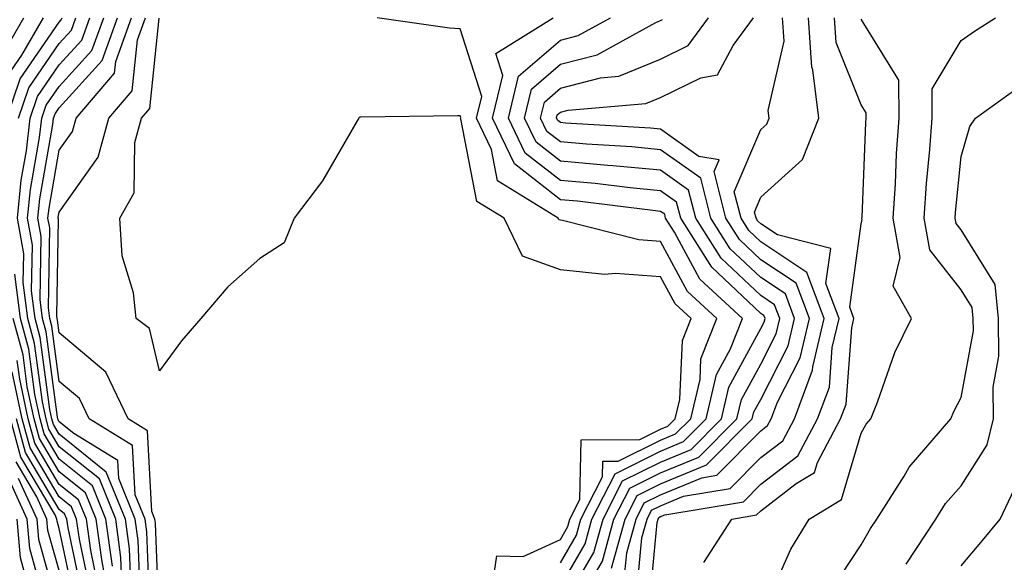
# Model space of a CAD drawing. Units: inches. Extents: x 989603 to 992243, y 7255658 to 7258298.
# Drawn here: x 991284 to 991382, y 7256238 to 7256292 of the extents above; entities that cross this region are included whole.
import ezdxf

# ---------------------------------------------------------------- set-up
doc = ezdxf.new("R2010")
doc.units = ezdxf.units.IN
doc.header["$MEASUREMENT"] = 0
doc.layers.add('Contour_98967255', color=7, linetype='Continuous', true_color=0x886f68)

msp = doc.modelspace()

# ---------------------------------------------------------------- linework, layer by layer
at = {"layer": 'Contour_98967255'}
for points in [[(991282.142, 7256287.828, 3066), (991284.515, 7256291.92, 3066)], [(991282.816, 7256281.92, 3064), (991284.153, 7256285.817, 3064), (991288.05, 7256291.49, 3064), (991288.255, 7256291.715, 3064), (991288.333, 7256291.92, 3064)], [(991283.284, 7256286.686, 3065), (991284.329, 7256288.199, 3065), (991286.487, 7256291.92, 3065)], [(991294.31, 7256235.66, 3062), (991294.212, 7256238.082, 3062), (991293.685, 7256241.92, 3062), (991292.054, 7256245.924, 3062), (991288.05, 7256249.127, 3062), (991287.015, 7256250.885, 3062), (991286.732, 7256251.92, 3062), (991286.37, 7256253.6, 3062), (991285.579, 7256259.449, 3062), (991284.925, 7256261.92, 3062), (991284.456, 7256265.514, 3062), (991284.505, 7256268.375, 3062), (991283.87, 7256271.92, 3062), (991284.251, 7256275.719, 3062), (991284.769, 7256278.639, 3062), (991285.15, 7256281.92, 3062), (991285.892, 7256284.078, 3062), (991288.05, 7256287.213, 3062), (991290.296, 7256289.674, 3062), (991291.107, 7256291.92, 3062)], [(991283.987, 7256281.92, 3063), (991285.023, 7256284.947, 3063), (991288.05, 7256289.352, 3063), (991289.271, 7256290.699, 3063), (991289.72, 7256291.92, 3063)], [(991295.237, 7256234.733, 3061), (991295.071, 7256238.942, 3061), (991294.661, 7256241.92, 3061), (991292.747, 7256246.617, 3061), (991288.05, 7256250.377, 3061), (991287.474, 7256251.344, 3061), (991287.318, 7256251.92, 3061), (991287.122, 7256252.848, 3061), (991286.155, 7256260.026, 3061), (991285.648, 7256261.92, 3061), (991285.296, 7256264.674, 3061), (991285.374, 7256269.244, 3061), (991284.886, 7256271.92, 3061), (991285.179, 7256274.791, 3061), (991286.097, 7256279.967, 3061), (991286.321, 7256281.92, 3061), (991286.761, 7256283.209, 3061), (991288.05, 7256285.074, 3061), (991291.312, 7256288.658, 3061), (991292.484, 7256291.92, 3061)], [(991296.165, 7256233.805, 3060), (991295.931, 7256239.801, 3060), (991295.638, 7256241.92, 3060), (991293.987, 7256245.983, 3060), (991293.89, 7256247.76, 3060), (991289.515, 7256250.455, 3060), (991288.05, 7256251.627, 3060), (991287.943, 7256251.813, 3060), (991287.913, 7256251.92, 3060), (991287.874, 7256252.096, 3060), (991286.732, 7256260.602, 3060), (991286.38, 7256261.92, 3060), (991286.136, 7256263.834, 3060), (991286.234, 7256270.104, 3060), (991285.911, 7256271.92, 3060), (991286.107, 7256273.863, 3060), (991287.415, 7256281.285, 3060), (991287.493, 7256281.92, 3060), (991287.63, 7256282.34, 3060), (991288.05, 7256282.945, 3060), (991292.327, 7256287.643, 3060), (991293.87, 7256291.92, 3060)], [(991297.093, 7256232.877, 3059), (991296.79, 7256240.66, 3059), (991296.614, 7256241.92, 3059), (991295.628, 7256244.342, 3059), (991295.374, 7256249.244, 3059), (991291.028, 7256251.92, 3059), (991290.062, 7256253.932, 3059), (991288.05, 7256255.641, 3059), (991287.308, 7256261.178, 3059), (991287.112, 7256261.92, 3059), (991286.966, 7256263.004, 3059), (991287.103, 7256270.973, 3059), (991286.927, 7256271.92, 3059), (991287.034, 7256272.936, 3059), (991288.05, 7256278.707, 3059), (991289.388, 7256280.582, 3059), (991289.749, 7256281.92, 3059), (991293.558, 7256286.412, 3059), (991293.685, 7256287.555, 3059), (991295.257, 7256291.92, 3059)], [(991298.021, 7256231.949, 3058), (991297.65, 7256241.52, 3058), (991297.591, 7256241.92, 3058), (991297.278, 7256242.692, 3058), (991296.859, 7256250.729, 3058), (991294.915, 7256251.92, 3058), (991292.689, 7256256.559, 3058), (991288.05, 7256260.504, 3058), (991287.884, 7256261.754, 3058), (991287.835, 7256261.92, 3058), (991287.806, 7256262.164, 3058), (991287.962, 7256271.832, 3058), (991287.943, 7256271.92, 3058), (991287.952, 7256272.018, 3058), (991288.05, 7256272.545, 3058), (991291.946, 7256278.024, 3058), (991293.011, 7256281.92, 3058), (991295.325, 7256284.645, 3058), (991295.853, 7256289.723, 3058), (991296.644, 7256291.92, 3058)], [(991331.263, 7256235.133, 3057), (991331.702, 7256238.268, 3057), (991334.329, 7256238.199, 3057), (991338.05, 7256239.879, 3057), (991338.802, 7256241.168, 3057), (991339.007, 7256241.92, 3057), (991340.003, 7256243.873, 3057), (991340.13, 7256249.84, 3057), (991345.989, 7256249.86, 3057), (991348.05, 7256250.875, 3057), (991348.782, 7256251.188, 3057), (991349.515, 7256251.92, 3057), (991349.974, 7256253.844, 3057), (991350.237, 7256259.733, 3057), (991351.087, 7256261.92, 3057), (991349.515, 7256263.385, 3057), (991348.05, 7256266.09, 3057), (991343.548, 7256266.422, 3057), (991342.454, 7256266.324, 3057), (991338.05, 7256266.783, 3057), (991334.261, 7256268.131, 3057), (991332.454, 7256271.92, 3057), (991329.73, 7256273.6, 3057), (991328.128, 7256281.842, 3057), (991328.089, 7256281.92, 3057), (991328.109, 7256281.979, 3057), (991328.05, 7256282.145, 3057), (991327.816, 7256282.154, 3057), (991318.128, 7256281.998, 3057), (991318.05, 7256281.998, 3057), (991317.991, 7256281.979, 3057), (991317.943, 7256281.92, 3057), (991317.776, 7256281.647, 3057), (991314.319, 7256275.651, 3057), (991311.478, 7256271.92, 3057), (991310.491, 7256269.479, 3057), (991308.05, 7256267.897, 3057), (991304.886, 7256265.084, 3057), (991302.171, 7256261.92, 3057), (991300.257, 7256259.713, 3057), (991298.05, 7256256.695, 3057), (991297.064, 7256260.934, 3057), (991295.735, 7256261.92, 3057), (991295.472, 7256264.498, 3057), (991294.319, 7256268.19, 3057), (991294.085, 7256271.92, 3057), (991295.511, 7256274.459, 3057), (991295.599, 7256279.469, 3057), (991296.263, 7256281.92, 3057), (991297.083, 7256282.887, 3057), (991298.021, 7256291.891, 3057)], [(991338.05, 7256237.545, 3056), (991339.661, 7256240.309, 3056), (991340.11, 7256241.92, 3056), (991342.249, 7256246.119, 3056), (991342.278, 7256247.692, 3056), (991343.821, 7256247.692, 3056), (991348.05, 7256249.791, 3056), (991349.554, 7256250.416, 3056), (991351.058, 7256251.92, 3056), (991351.985, 7256255.856, 3056), (991352.073, 7256257.897, 3056), (991353.655, 7256261.92, 3056), (991350.745, 7256264.615, 3056), (991348.05, 7256269.606, 3056), (991345.892, 7256269.762, 3056), (991338.255, 7256271.715, 3056), (991338.05, 7256271.735, 3056), (991337.913, 7256271.783, 3056), (991337.845, 7256271.92, 3056), (991331.79, 7256275.66, 3056), (991331.185, 7256278.785, 3056), (991329.691, 7256281.92, 3056), (991330.208, 7256284.078, 3056), (991328.05, 7256290.807, 3056), (991327.005, 7256290.875, 3056), (991319.769, 7256291.92, 3056)], [(991338.05, 7256235.201, 3055), (991340.53, 7256239.44, 3055), (991341.204, 7256241.92, 3055), (991343.519, 7256246.451, 3055), (991348.05, 7256248.697, 3055), (991350.325, 7256249.645, 3055), (991352.591, 7256251.92, 3055), (991353.636, 7256256.334, 3055), (991355.023, 7256258.893, 3055), (991356.214, 7256261.92, 3055), (991351.976, 7256265.846, 3055), (991349.446, 7256270.524, 3055), (991348.558, 7256271.92, 3055), (991348.46, 7256272.33, 3055), (991348.05, 7256272.613, 3055), (991347.278, 7256272.692, 3055), (991339.749, 7256273.619, 3055), (991338.05, 7256273.766, 3055), (991333.47, 7256277.34, 3055), (991331.282, 7256281.92, 3055), (991332.308, 7256286.178, 3055), (991331.614, 7256288.356, 3055), (991337.337, 7256291.92, 3055)], [(991338.05, 7256232.858, 3054), (991341.39, 7256238.58, 3054), (991342.308, 7256241.92, 3054), (991344.241, 7256245.729, 3054), (991348.05, 7256247.613, 3054), (991351.097, 7256248.873, 3054), (991354.124, 7256251.92, 3054), (991354.876, 7256255.094, 3054), (991358.05, 7256260.924, 3054), (991358.392, 7256261.578, 3054), (991358.47, 7256261.92, 3054), (991358.353, 7256262.223, 3054), (991358.05, 7256262.428, 3054), (991353.167, 7256267.037, 3054), (991350.062, 7256271.92, 3054), (991349.651, 7256273.522, 3054), (991348.05, 7256274.664, 3054), (991345.013, 7256274.957, 3054), (991341.517, 7256275.387, 3054), (991338.05, 7256275.69, 3054), (991334.554, 7256278.424, 3054), (991332.884, 7256281.92, 3054), (991333.88, 7256286.09, 3054), (991338.05, 7256289.684, 3054), (991339.827, 7256290.143, 3054), (991343.069, 7256291.92, 3054)], [(991343.167, 7256237.037, 3052), (991344.505, 7256241.92, 3052), (991345.706, 7256244.264, 3052), (991348.05, 7256245.436, 3052), (991352.64, 7256247.33, 3052), (991357.2, 7256251.92, 3052), (991357.366, 7256252.604, 3052), (991358.05, 7256253.863, 3052), (991360.775, 7256259.195, 3052), (991361.429, 7256261.92, 3052), (991360.501, 7256264.371, 3052), (991358.05, 7256266.002, 3052), (991355.003, 7256268.873, 3052), (991353.069, 7256271.92, 3052), (991352.054, 7256275.924, 3052), (991348.05, 7256278.766, 3052), (991345.169, 7256279.039, 3052), (991340.667, 7256279.303, 3052), (991338.05, 7256279.537, 3052), (991336.712, 7256280.582, 3052), (991336.068, 7256281.92, 3052), (991336.458, 7256283.512, 3052), (991338.05, 7256284.889, 3052), (991342.054, 7256285.924, 3052), (991343.88, 7256286.09, 3052), (991348.05, 7256287.809, 3052), (991350.814, 7256289.156, 3052), (991352.845, 7256291.92, 3052)], [(991344.398, 7256235.572, 3051), (991344.681, 7256238.551, 3051), (991345.599, 7256241.92, 3051), (991346.429, 7256243.541, 3051), (991348.05, 7256244.342, 3051), (991352.181, 7256246.051, 3051), (991353.665, 7256246.305, 3051), (991358.05, 7256250.729, 3051), (991358.724, 7256251.246, 3051), (991359.085, 7256251.92, 3051), (991359.71, 7256253.58, 3051), (991361.966, 7256258.004, 3051), (991362.913, 7256261.92, 3051), (991361.575, 7256265.445, 3051), (991358.05, 7256267.789, 3051), (991355.921, 7256269.791, 3051), (991354.573, 7256271.92, 3051), (991353.382, 7256276.588, 3051), (991353.88, 7256277.75, 3051), (991351.878, 7256278.092, 3051), (991348.05, 7256280.817, 3051), (991347.044, 7256280.914, 3051), (991338.558, 7256281.412, 3051), (991338.05, 7256281.461, 3051), (991337.796, 7256281.666, 3051), (991337.669, 7256281.92, 3051), (991337.737, 7256282.233, 3051), (991338.05, 7256282.496, 3051), (991338.821, 7256282.692, 3051), (991346.585, 7256283.385, 3051), (991348.05, 7256283.981, 3051), (991352.054, 7256285.924, 3051), (991353.743, 7256286.227, 3051), (991355.296, 7256289.166, 3051), (991357.308, 7256291.92, 3051)], [(991345.648, 7256234.322, 3050), (991346.194, 7256240.065, 3050), (991346.702, 7256241.92, 3050), (991347.161, 7256242.809, 3050), (991348.05, 7256243.258, 3050), (991350.325, 7256244.195, 3050), (991354.984, 7256244.986, 3050), (991358.05, 7256248.072, 3050), (991360.237, 7256249.733, 3050), (991361.4, 7256251.92, 3050), (991363.206, 7256256.764, 3050), (991363.235, 7256257.106, 3050), (991364.388, 7256261.92, 3050), (991362.65, 7256266.52, 3050), (991358.05, 7256269.576, 3050), (991356.849, 7256270.719, 3050), (991356.077, 7256271.92, 3050), (991355.403, 7256274.567, 3050), (991358.05, 7256280.777, 3050), (991358.646, 7256281.324, 3050), (991358.89, 7256281.92, 3050), (991358.792, 7256282.662, 3050), (991360.374, 7256289.596, 3050), (991360.218, 7256291.92, 3050)], [(991346.898, 7256233.072, 3049), (991347.708, 7256241.578, 3049), (991347.806, 7256241.92, 3049), (991347.884, 7256242.086, 3049), (991348.05, 7256242.164, 3049), (991348.47, 7256242.34, 3049), (991356.312, 7256243.658, 3049), (991358.05, 7256245.416, 3049), (991361.741, 7256248.229, 3049), (991363.714, 7256251.92, 3049), (991364.896, 7256255.074, 3049), (991365.179, 7256259.049, 3049), (991365.872, 7256261.92, 3049), (991364.554, 7256265.416, 3049), (991365.023, 7256268.893, 3049), (991359.7, 7256270.27, 3049), (991358.05, 7256271.363, 3049), (991357.767, 7256271.637, 3049), (991357.581, 7256271.92, 3049), (991357.425, 7256272.545, 3049), (991358.05, 7256274.02, 3049), (991362.2, 7256277.77, 3049), (991363.851, 7256281.92, 3049), (991363.255, 7256286.715, 3049), (991363.138, 7256287.008, 3049), (991362.816, 7256291.92, 3049)], [(991352.376, 7256237.594, 3048), (991355.15, 7256241.92, 3048), (991357.63, 7256242.34, 3048), (991358.05, 7256242.76, 3048), (991361.585, 7256245.455, 3048), (991363.401, 7256246.568, 3048), (991363.694, 7256247.565, 3048), (991366.019, 7256251.92, 3048), (991366.575, 7256253.395, 3048), (991367.132, 7256261.002, 3048), (991367.347, 7256261.92, 3048), (991366.927, 7256263.043, 3048), (991368.05, 7256271.363, 3048), (991368.157, 7256271.813, 3048), (991368.138, 7256271.92, 3048), (991368.148, 7256272.018, 3048), (991368.528, 7256281.442, 3048), (991368.558, 7256281.92, 3048), (991368.558, 7256282.428, 3048), (991368.05, 7256283.248, 3048), (991365.569, 7256289.44, 3048), (991365.413, 7256291.92, 3048)], [(991358.05, 7256232.174, 3047), (991361.038, 7256238.932, 3047), (991362.874, 7256241.92, 3047), (991366.087, 7256243.883, 3047), (991368.05, 7256250.485, 3047), (991368.577, 7256251.393, 3047), (991369.026, 7256251.92, 3047), (991369.7, 7256253.57, 3047), (991371.439, 7256258.531, 3047), (991373.099, 7256261.92, 3047), (991371.273, 7256265.143, 3047), (991371.946, 7256268.024, 3047), (991371.243, 7256271.92, 3047), (991371.478, 7256275.348, 3047), (991371.595, 7256278.375, 3047), (991371.859, 7256281.92, 3047), (991371.839, 7256285.709, 3047), (991368.05, 7256291.774, 3047)], [(991365.12, 7256234.85, 3046), (991368.05, 7256239.342, 3046), (991368.997, 7256240.973, 3046), (991369.622, 7256241.92, 3046), (991372.347, 7256246.217, 3046), (991372.864, 7256247.106, 3046), (991377.005, 7256251.92, 3046), (991377.308, 7256252.662, 3046), (991378.05, 7256254.059, 3046), (991379.271, 7256260.699, 3046), (991379.251, 7256261.92, 3046), (991379.153, 7256263.024, 3046), (991378.05, 7256264.801, 3046), (991374.915, 7256268.785, 3046), (991374.339, 7256271.92, 3046), (991374.583, 7256275.387, 3046), (991374.925, 7256278.795, 3046), (991375.15, 7256281.92, 3046), (991375.14, 7256284.83, 3046), (991378.05, 7256289.654, 3046), (991379.378, 7256290.592, 3046), (991381.468, 7256291.92, 3046)], [(991340.023, 7256233.893, 3053), (991342.259, 7256237.711, 3053), (991343.401, 7256241.92, 3053), (991344.974, 7256244.996, 3053), (991348.05, 7256246.52, 3053), (991351.868, 7256248.102, 3053), (991355.667, 7256251.92, 3053), (991356.116, 7256253.854, 3053), (991358.05, 7256257.389, 3053), (991359.583, 7256260.387, 3053), (991359.944, 7256261.92, 3053), (991359.427, 7256263.297, 3053), (991358.05, 7256264.215, 3053), (991354.085, 7256267.955, 3053), (991351.566, 7256271.92, 3053), (991350.853, 7256274.723, 3053), (991348.05, 7256276.715, 3053), (991343.294, 7256277.164, 3053), (991342.776, 7256277.193, 3053), (991338.05, 7256277.613, 3053), (991335.628, 7256279.498, 3053), (991334.476, 7256281.92, 3053), (991335.169, 7256284.801, 3053), (991338.05, 7256287.291, 3053), (991341.732, 7256288.238, 3053), (991347.571, 7256291.442, 3053), (991348.05, 7256291.637, 3053), (991348.235, 7256291.735, 3053)], [(991372.542, 7256237.428, 3045), (991375.501, 7256241.92, 3045), (991376.487, 7256243.483, 3045), (991378.05, 7256245.25, 3045), (991380.628, 7256249.342, 3045), (991381.273, 7256251.92, 3045), (991381.224, 7256255.094, 3045), (991381.79, 7256258.18, 3045), (991381.751, 7256261.92, 3045), (991381.439, 7256265.309, 3045), (991378.05, 7256270.758, 3045), (991377.542, 7256271.412, 3045), (991377.444, 7256271.92, 3045), (991377.484, 7256272.486, 3045), (991378.05, 7256278.092, 3045), (991378.9, 7256281.07, 3045), (991379.476, 7256281.92, 3045), (991384.476, 7256285.494, 3045)], [(991293.353, 7256237.223, 3063), (991292.708, 7256241.92, 3063), (991291.36, 7256245.231, 3063), (991288.05, 7256247.887, 3063), (991286.546, 7256250.416, 3063), (991286.146, 7256251.92, 3063), (991285.618, 7256254.352, 3063), (991285.003, 7256258.873, 3063), (991284.193, 7256261.92, 3063), (991283.626, 7256266.344, 3063)], [(991292.581, 7256236.451, 3064), (991292.327, 7256237.643, 3064), (991291.732, 7256241.92, 3064), (991290.667, 7256244.537, 3064), (991288.05, 7256246.637, 3064), (991286.077, 7256249.947, 3064), (991285.55, 7256251.92, 3064), (991284.857, 7256255.113, 3064), (991284.437, 7256258.307, 3064), (991283.46, 7256261.92, 3064)], [(991291.839, 7256235.709, 3065), (991291.194, 7256238.776, 3065), (991290.755, 7256241.92, 3065), (991289.974, 7256243.844, 3065), (991288.05, 7256245.387, 3065), (991285.618, 7256249.488, 3065), (991284.964, 7256251.92, 3065), (991284.105, 7256255.865, 3065), (991283.86, 7256257.731, 3065)], [(991291.107, 7256234.977, 3066), (991290.062, 7256239.908, 3066), (991289.788, 7256241.92, 3066), (991289.28, 7256243.151, 3066), (991288.05, 7256244.137, 3066), (991285.15, 7256249.02, 3066), (991284.368, 7256251.92, 3066), (991283.353, 7256256.617, 3066)], [(991289.632, 7256233.502, 3068), (991288.05, 7256240.983, 3068), (991287.845, 7256241.715, 3068), (991287.825, 7256241.92, 3068), (991287.64, 7256242.33, 3068), (991284.222, 7256248.092, 3068), (991283.196, 7256251.92, 3068)], [(991290.374, 7256234.244, 3067), (991288.929, 7256241.041, 3067), (991288.812, 7256241.92, 3067), (991288.587, 7256242.457, 3067), (991288.05, 7256242.887, 3067), (991284.691, 7256248.561, 3067), (991283.782, 7256251.92, 3067)], [(991288.05, 7256236.783, 3069), (991286.927, 7256240.797, 3069), (991286.829, 7256241.92, 3069), (991285.823, 7256244.147, 3069), (991283.753, 7256247.623, 3069)], [(991286.683, 7256233.287, 3071), (991285.101, 7256238.971, 3071), (991284.847, 7256241.92, 3071), (991282.718, 7256246.588, 3071)], [(991288.05, 7256232.584, 3070), (991286.009, 7256239.879, 3070), (991285.843, 7256241.92, 3070), (991283.997, 7256245.973, 3070)], [(991378.05, 7256237.242, 3044), (991380.179, 7256239.791, 3044), (991381.946, 7256241.92, 3044), (991383.9, 7256246.07, 3044)], [(991283.997, 7256187.867, 3072), (991284.3, 7256191.92, 3072), (991284.671, 7256195.299, 3072), (991285.316, 7256199.186, 3072), (991285.648, 7256201.92, 3072), (991285.941, 7256204.029, 3072), (991286.351, 7256210.221, 3072), (991286.556, 7256211.92, 3072), (991286.546, 7256213.424, 3072), (991286.702, 7256220.572, 3072), (991286.693, 7256221.92, 3072), (991286.751, 7256223.219, 3072), (991285.355, 7256229.225, 3072), (991285.423, 7256231.92, 3072), (991285.052, 7256234.918, 3072), (991284.183, 7256238.053, 3072), (991283.851, 7256241.92, 3072)]]:
    msp.add_polyline3d(points, dxfattribs=at)

doc.saveas('drawing.dxf')
